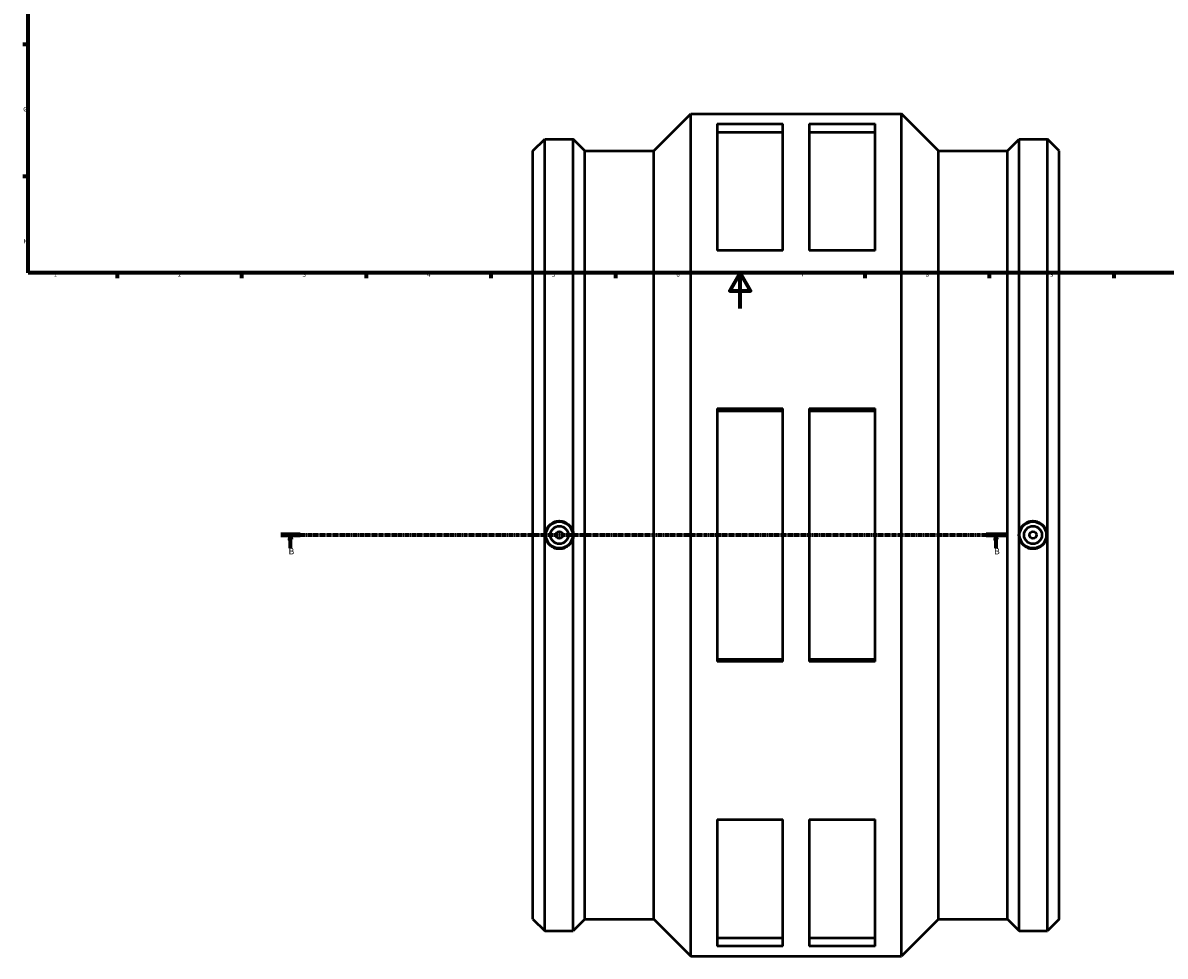
# Model space of a CAD drawing. Units: millimetres. Extents: x -313 to 1220, y -364 to 1291.
# Drawn here: x 17 to 660, y -364 to 161 of the extents above; entities that cross this region are included whole.
import ezdxf

# ---------------------------------------------------------------- set-up
doc = ezdxf.new("R2010")
doc.units = ezdxf.units.MM
doc.linetypes.add('CHAIN', pattern=[0.7087, 0.4724, -0.0591, 0.1181, -0.0591])
for name, color, linetype, lineweight in [('Border (ISO)', 7, 'Continuous', 70), ('Section Line (ISO)', 7, 'CHAIN', 70), ('Visible (ISO)', 7, 'Continuous', 50)]:
    doc.layers.add(name, color=color, linetype=linetype, lineweight=lineweight)
doc.styles.add('Label Text (ISO)', font='tahoma.ttf')
doc.styles.add('Note Text (ISO)', font='tahoma.ttf')

# ---------------------------------------------------------------- blocks, each defined once
blk = doc.blocks.new('Borders Default Border')
at = {"layer": 'Border (ISO)'}
for p, q in [((20, 148.5), (17.1, 148.5)), ((20, 74.25), (17.1, 74.25)), ((70.08, 20), (70.08, 17.1)), ((140.17, 20), (140.17, 17.1)), ((210.25, 20), (210.25, 17.1)), ((280.33, 20), (280.33, 17.1)), ((350.42, 20), (350.42, 17.1)), ((490.58, 20), (490.58, 17.1)), ((560.67, 20), (560.67, 17.1)), ((630.75, 20), (630.75, 17.1))]:
    blk.add_line(p, q, dxfattribs=at)
at = {"layer": 'Border (ISO)', "flags": 128}
for points in [[(20, 20), (20, 574), (821, 574), (821, 20), (20, 20)], [(420.5, 0), (420.5, 20), (414.73, 10), (426.27, 10), (420.5, 20)]]:
    blk.add_lwpolyline(points, dxfattribs=at)
at = {"layer": 'Border (ISO)', "color": 232, "true_color": 0xca0064, "char_height": 2.5, "attachment_point": 7, "style": 'Note Text (ISO)'}
for s, insert in [('G', (17.31, 110.08)), ('H', (17.44, 35.88)), ('1', (34.48, 17.1)), ('2', (104.37, 17.1)), ('3', (174.43, 17.05)), ('4', (244.42, 17.1)), ('5', (314.64, 17.05)), ('6', (384.66, 17.05)), ('7', (454.77, 17.1)), ('8', (524.81, 17.04)), ('9', (594.88, 17.05))]:
    blk.add_mtext(s, dxfattribs=dict(at, insert=insert))
blk = doc.blocks.new('2dTransSection0')
at = {"layer": 'Section Line (ISO)', "linetype": 'CHAIN'}
blk.add_line((162.18, -127.47), (569.94, -127.47), dxfattribs=at)
at = {"layer": 'Section Line (ISO)', "linetype": 'Continuous', "lineweight": 140}
for p, q in [((162.18, -127.47), (173.11, -127.47)), ((559, -127.47), (569.94, -127.47))]:
    blk.add_line(p, q, dxfattribs=at)
at = {"layer": 'Section Line (ISO)', "linetype": 'Continuous'}
for p, q in [((167.65, -127.47), (167.15, -129.97)), ((167.65, -129.97), (167.65, -127.47)), ((168.15, -129.97), (167.65, -127.47)), ((564.47, -127.47), (563.97, -129.97)), ((564.47, -129.97), (564.47, -127.47)), ((564.97, -129.97), (564.47, -127.47)), ((167.15, -129.97), (168.15, -129.97)), ((167.65, -134.88), (167.65, -129.97)), ((563.97, -129.97), (564.97, -129.97)), ((564.47, -134.88), (564.47, -129.97))]:
    blk.add_line(p, q, dxfattribs=at)
at = {"layer": 'Section Line (ISO)', "linetype": 'Continuous', "flags": 128}
for points in [[(168.15, -129.97), (167.65, -127.47), (167.15, -129.97), (168.15, -129.97)], [(564.97, -129.97), (564.47, -127.47), (563.97, -129.97), (564.97, -129.97)]]:
    blk.add_lwpolyline(points, dxfattribs=at)
at = {"layer": 'Section Line (ISO)'}
for points in [[(168.15, -129.97), (167.65, -127.47), (167.15, -129.97), (168.15, -129.97)], [(564.97, -129.97), (564.47, -127.47), (563.97, -129.97), (564.97, -129.97)]]:
    blk.add_solid(points, dxfattribs=at)
at = {"layer": 'Section Line (ISO)', "char_height": 3.5, "attachment_point": 7, "style": 'Label Text (ISO)'}
for insert in [(166.58, -139.47), (563.4, -139.47)]:
    blk.add_mtext('B', dxfattribs=dict(at, insert=insert))

msp = doc.modelspace()

# ---------------------------------------------------------------- linework, layer by layer
at = {"layer": 'Visible (ISO)'}
for p, q in [((371.928, 88.625), (392.831, 109.529)), ((392.831, -364.471), (392.831, 109.529)), ((392.831, 109.529), (511.231, 109.529)), ((511.231, -364.471), (511.231, 109.529)), ((532.135, 88.625), (511.231, 109.529)), ((407.631, 103.911), (407.631, 32.644)), ((407.631, 103.911), (444.631, 103.911)), ((444.631, 32.644), (444.631, 103.911)), ((459.431, 103.911), (459.431, 32.644)), ((459.431, 103.911), (496.431, 103.911)), ((496.431, 32.644), (496.431, 103.911)), ((407.631, 99.283), (444.631, 99.283)), ((459.431, 99.283), (496.431, 99.283)), ((304.031, 88.625), (310.715, 95.309)), ((310.715, -350.251), (310.715, 95.309)), ((310.715, 95.309), (326.548, 95.309)), ((326.548, -125.927), (326.548, 95.309)), ((333.231, 88.625), (326.548, 95.309)), ((570.831, 88.625), (577.515, 95.309)), ((577.515, -125.927), (577.515, 95.309)), ((577.515, 95.309), (593.348, 95.309)), ((593.348, -350.251), (593.348, 95.309)), ((600.031, 88.625), (593.348, 95.309)), ((304.031, -343.568), (304.031, 88.625)), ((333.231, -343.568), (333.231, 88.625)), ((333.231, 88.625), (371.928, 88.625)), ((371.928, -343.568), (371.928, 88.625)), ((532.135, -343.568), (532.135, 88.625)), ((532.135, 88.625), (570.831, 88.625)), ((570.831, -343.568), (570.831, 88.625)), ((600.031, -343.568), (600.031, 88.625)), ((444.631, 32.644), (407.631, 32.644)), ((496.431, 32.644), (459.431, 32.644)), ((407.631, -56.204), (407.631, -198.738)), ((407.631, -56.204), (444.631, -56.204)), ((407.631, -57.629), (444.631, -57.629)), ((444.631, -198.738), (444.631, -56.204)), ((459.431, -56.204), (459.431, -198.738)), ((459.431, -56.204), (496.431, -56.204)), ((459.431, -57.629), (496.431, -57.629)), ((496.431, -198.738), (496.431, -56.204)), ((326.548, -350.251), (326.548, -129.016)), ((577.515, -350.251), (577.515, -129.016)), ((407.631, -197.313), (444.631, -197.313)), ((444.631, -198.738), (407.631, -198.738)), ((459.431, -197.313), (496.431, -197.313)), ((496.431, -198.738), (459.431, -198.738)), ((407.631, -287.586), (407.631, -358.853)), ((407.631, -287.586), (444.631, -287.586)), ((444.631, -358.853), (444.631, -287.586)), ((459.431, -287.586), (459.431, -358.853)), ((459.431, -287.586), (496.431, -287.586)), ((496.431, -358.853), (496.431, -287.586)), ((304.031, -343.568), (310.715, -350.251)), ((333.231, -343.568), (326.548, -350.251)), ((333.231, -343.568), (371.928, -343.568)), ((371.928, -343.568), (392.831, -364.471)), ((532.135, -343.568), (511.231, -364.471)), ((532.135, -343.568), (570.831, -343.568)), ((570.831, -343.568), (577.515, -350.251)), ((600.031, -343.568), (593.348, -350.251)), ((310.715, -350.251), (326.548, -350.251)), ((577.515, -350.251), (593.348, -350.251)), ((407.631, -354.226), (444.631, -354.226)), ((444.631, -358.853), (407.631, -358.853)), ((459.431, -354.226), (496.431, -354.226)), ((496.431, -358.853), (459.431, -358.853)), ((392.831, -364.471), (511.231, -364.471))]:
    msp.add_line(p, q, dxfattribs=at)
for centre, radius in [((318.831, -127.471), 7.5), ((585.231, -127.471), 7.5), ((318.831, -127.471), 5), ((318.831, -127.471), 2), ((585.231, -127.471), 5), ((585.231, -127.471), 2)]:
    msp.add_circle(centre, radius, dxfattribs=at)
for points, knots in [([(326.548, -129.016), (326.448, -129.514), (326.299, -130.01), (325.701, -131.456), (325.096, -132.342), (323.7, -133.742), (322.815, -134.349), (320.875, -135.154), (319.82, -135.353), (317.842, -135.353), (316.787, -135.154), (314.848, -134.349), (313.963, -133.742), (312.566, -132.342), (311.961, -131.456), (311.159, -129.515), (310.962, -128.46), (310.962, -126.482), (311.159, -125.428), (311.961, -123.487), (312.566, -122.601), (313.963, -121.201), (314.848, -120.593), (316.787, -119.788), (317.842, -119.59), (318.831, -119.59), (319.82, -119.59), (320.875, -119.788), (322.815, -120.593), (323.7, -121.201), (325.096, -122.601), (325.701, -123.487), (326.299, -124.933), (326.448, -125.428), (326.548, -125.927)], [1.3379773, 1.3379773, 1.3379773, 1.3379773, 1.4833414, 1.4833414, 1.7799678, 1.7799678, 2.076699, 2.076699, 2.3734301, 2.3734301, 2.6701613, 2.6701613, 2.9668925, 2.9668925, 3.2635188, 3.2635188, 3.5601452, 3.5601452, 3.8567716, 3.8567716, 4.1533979, 4.1533979, 4.4501291, 4.4501291, 4.7468603, 4.7468603, 4.7468603, 5.0435915, 5.0435915, 5.3403226, 5.3403226, 5.636949, 5.636949, 5.7823131, 5.7823131, 5.7823131, 5.7823131]), ([(577.515, -125.927), (577.614, -125.428), (577.764, -124.933), (578.361, -123.487), (578.966, -122.601), (580.363, -121.201), (581.248, -120.593), (583.187, -119.788), (584.242, -119.59), (586.22, -119.59), (587.275, -119.788), (589.215, -120.593), (590.1, -121.201), (591.496, -122.601), (592.101, -123.487), (592.903, -125.428), (593.1, -126.482), (593.1, -128.46), (592.903, -129.515), (592.101, -131.456), (591.496, -132.342), (590.1, -133.742), (589.215, -134.349), (587.275, -135.154), (586.22, -135.353), (585.231, -135.353), (584.242, -135.353), (583.187, -135.154), (581.248, -134.349), (580.363, -133.742), (578.966, -132.342), (578.361, -131.456), (577.764, -130.01), (577.614, -129.514), (577.515, -129.016)], [1.3379773, 1.3379773, 1.3379773, 1.3379773, 1.4833414, 1.4833414, 1.7799678, 1.7799678, 2.076699, 2.076699, 2.3734301, 2.3734301, 2.6701613, 2.6701613, 2.9668925, 2.9668925, 3.2635188, 3.2635188, 3.5601452, 3.5601452, 3.8567716, 3.8567716, 4.1533979, 4.1533979, 4.4501291, 4.4501291, 4.7468603, 4.7468603, 4.7468603, 5.0435915, 5.0435915, 5.3403226, 5.3403226, 5.636949, 5.636949, 5.7823131, 5.7823131, 5.7823131, 5.7823131]), ([(326.548, -125.927), (326.659, -126.434), (326.715, -126.958), (326.715, -127.984), (326.659, -128.508), (326.548, -129.016)], [1.57501958, 1.57501958, 1.57501958, 1.57501958, 1.72898055, 1.72898055, 1.88294152, 1.88294152, 1.88294152, 1.88294152]), ([(577.515, -129.016), (577.403, -128.508), (577.347, -127.984), (577.347, -126.958), (577.403, -126.434), (577.515, -125.927)], [1.57501958, 1.57501958, 1.57501958, 1.57501958, 1.72898055, 1.72898055, 1.88294152, 1.88294152, 1.88294152, 1.88294152])]:
    msp.add_open_spline(points, degree=3, knots=knots, dxfattribs=at)

# ---------------------------------------------------------------- block references
msp.add_blockref('Borders Default Border', (0, 0))
at = {"layer": 'Section Line (ISO)'}
msp.add_blockref('2dTransSection0', (0, 0), dxfattribs=at)

doc.saveas('drawing.dxf')
